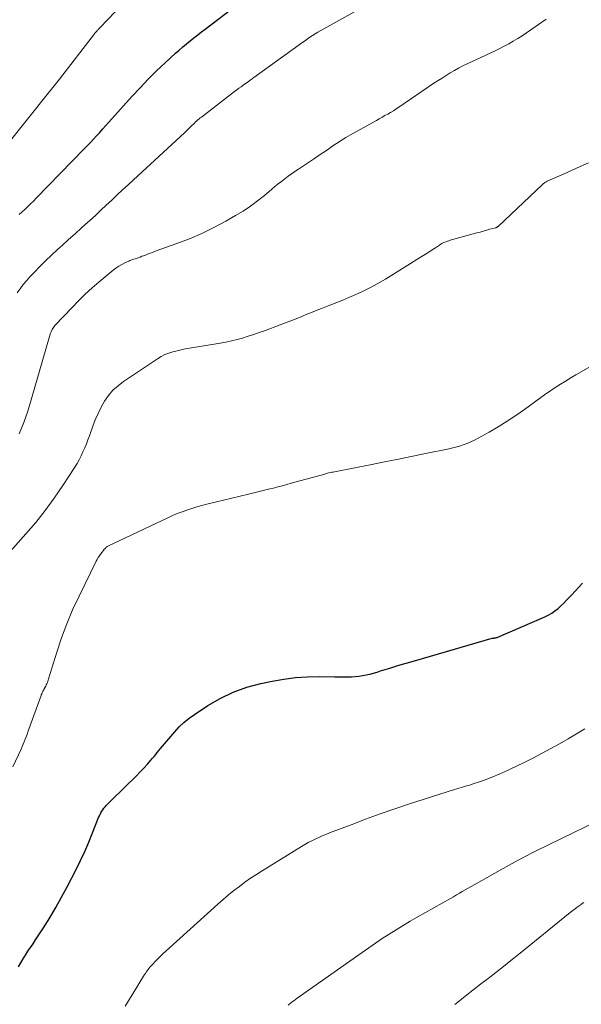
# Model space of a CAD drawing. Units: feet. Extents: x 1945000 to 1950021, y 575000 to 580000.
# Drawn here: x 1945409 to 1945481, y 575787 to 575913 of the extents above; entities that cross this region are included whole.
import ezdxf

# ---------------------------------------------------------------- set-up
doc = ezdxf.new("R2010")
doc.units = ezdxf.units.FT
doc.header["$LTSCALE"] = 100
doc.header["$MEASUREMENT"] = 0
doc.layers.add('CONTOUR INDEX', color=32, linetype='Continuous', lineweight=25)
doc.layers.add('CONTOUR INTERMEDIATE', color=40, linetype='Continuous', lineweight=15)

msp = doc.modelspace()

# ---------------------------------------------------------------- linework, layer by layer
at = {"layer": 'CONTOUR INDEX', "flags": 128}
for points, elevation in [([(1945408.87, 575888.22), (1945409.24, 575888.56), (1945409.61, 575888.9), (1945409.97, 575889.25), (1945410.33, 575889.6), (1945410.69, 575889.95), (1945411.04, 575890.31), (1945417.16, 575896.6), (1945417.56, 575897.02), (1945417.96, 575897.44), (1945418.36, 575897.87), (1945418.75, 575898.29), (1945419.15, 575898.72), (1945419.54, 575899.15), (1945419.93, 575899.59), (1945420.31, 575900.02), (1945423.27, 575903.32), (1945424.3, 575904.42), (1945425.34, 575905.51), (1945426.41, 575906.56), (1945427.5, 575907.6), (1945428.82, 575908.81), (1945429.27, 575909.22), (1945429.74, 575909.62), (1945430.21, 575910.02), (1945430.68, 575910.4), (1945431.17, 575910.78), (1945431.65, 575911.16), (1945432.14, 575911.53), (1945432.62, 575911.9), (1945436.74, 575915.05)], 980), ([(1945408.78, 575792.23), (1945409.06, 575792.74), (1945409.36, 575793.23), (1945409.67, 575793.72), (1945409.99, 575794.2), (1945410.31, 575794.69), (1945410.63, 575795.17), (1945410.95, 575795.66), (1945411.96, 575797.21), (1945412.76, 575798.48), (1945413.54, 575799.77), (1945414.27, 575801.09), (1945414.98, 575802.42), (1945416.12, 575804.64), (1945416.69, 575805.79), (1945417.23, 575806.95), (1945417.74, 575808.12), (1945418.23, 575809.31), (1945419.01, 575811.26), (1945419.1, 575811.48), (1945419.19, 575811.68), (1945419.3, 575811.88), (1945419.41, 575812.08), (1945419.54, 575812.27), (1945419.67, 575812.46), (1945419.82, 575812.63), (1945419.97, 575812.8), (1945422.88, 575815.64), (1945423.36, 575816.12), (1945423.83, 575816.6), (1945424.3, 575817.09), (1945424.77, 575817.58), (1945425.25, 575818.1), (1945425.47, 575818.34), (1945425.68, 575818.58), (1945425.89, 575818.83), (1945426.09, 575819.08), (1945426.29, 575819.33), (1945426.49, 575819.58), (1945426.7, 575819.83), (1945426.9, 575820.07), (1945428.72, 575822.21), (1945429.29, 575822.83), (1945429.9, 575823.42), (1945430.56, 575823.95), (1945431.25, 575824.44), (1945432.94, 575825.55), (1945434.54, 575826.48), (1945436.19, 575827.28), (1945437.92, 575827.89), (1945439.7, 575828.37), (1945441.15, 575828.68), (1945442.64, 575828.94), (1945444.13, 575829.14), (1945445.63, 575829.24), (1945447.14, 575829.27), (1945449.15, 575829.25), (1945449.66, 575829.25), (1945450.18, 575829.25), (1945450.69, 575829.25), (1945451.2, 575829.25), (1945451.27, 575829.25), (1945451.74, 575829.27), (1945452.22, 575829.31), (1945452.69, 575829.39), (1945453.16, 575829.48), (1945453.62, 575829.59), (1945454.08, 575829.71), (1945454.54, 575829.84), (1945455, 575829.98), (1945456.18, 575830.34), (1945457.22, 575830.66), (1945458.27, 575830.97), (1945459.32, 575831.28), (1945460.36, 575831.59), (1945469.26, 575834.15), (1945469.28, 575834.16), (1945469.3, 575834.16), (1945469.32, 575834.17), (1945469.35, 575834.17), (1945469.43, 575834.18), (1945469.46, 575834.18), (1945469.48, 575834.19), (1945469.5, 575834.19), (1945469.52, 575834.19), (1945469.64, 575834.2), (1945469.72, 575834.21), (1945469.8, 575834.23), (1945469.88, 575834.25), (1945469.95, 575834.28), (1945475.95, 575836.89), (1945476.4, 575837.11), (1945476.84, 575837.36), (1945477.25, 575837.64), (1945477.65, 575837.95), (1945478.02, 575838.29), (1945478.39, 575838.64), (1945478.75, 575839), (1945479.09, 575839.36), (1945479.35, 575839.65), (1945479.82, 575840.16), (1945480.29, 575840.67), (1945480.76, 575841.18)], 1000)]:
    msp.add_lwpolyline(points, dxfattribs=dict(at, elevation=elevation))
at = {"layer": 'CONTOUR INTERMEDIATE', "flags": 128}
for points, elevation in [([(1945407.08, 575896.82), (1945412.62, 575903.78), (1945412.97, 575904.22), (1945413.31, 575904.66), (1945413.66, 575905.09), (1945414, 575905.53), (1945418.47, 575911.29), (1945418.52, 575911.36), (1945418.58, 575911.43), (1945418.64, 575911.5), (1945418.69, 575911.56), (1945418.76, 575911.63), (1945418.81, 575911.7), (1945418.87, 575911.76), (1945418.93, 575911.82), (1945418.99, 575911.88), (1945419.04, 575911.94), (1945419.1, 575912), (1945419.16, 575912.06), (1945424.04, 575917.19)], 976), ([(1945408.6, 575878.22), (1945408.98, 575878.76), (1945409.37, 575879.29), (1945409.79, 575879.79), (1945410.23, 575880.28), (1945410.76, 575880.85), (1945411.49, 575881.6), (1945412.23, 575882.34), (1945412.99, 575883.06), (1945413.76, 575883.77), (1945414.34, 575884.29), (1945415.17, 575885.04), (1945415.99, 575885.78), (1945416.82, 575886.53), (1945417.64, 575887.27), (1945417.88, 575887.49), (1945418.59, 575888.13), (1945419.29, 575888.77), (1945419.98, 575889.42), (1945420.68, 575890.07), (1945421.37, 575890.73), (1945422.07, 575891.38), (1945422.76, 575892.03), (1945423.46, 575892.67), (1945429.95, 575898.68), (1945430.17, 575898.88), (1945430.38, 575899.08), (1945430.6, 575899.29), (1945430.81, 575899.5), (1945430.96, 575899.64), (1945431.1, 575899.78), (1945431.24, 575899.91), (1945431.38, 575900.05), (1945431.53, 575900.18), (1945431.67, 575900.31), (1945431.82, 575900.44), (1945431.97, 575900.56), (1945432.13, 575900.68), (1945436.36, 575903.93), (1945436.63, 575904.13), (1945436.91, 575904.34), (1945437.18, 575904.54), (1945437.46, 575904.73), (1945438, 575905.11), (1945438.09, 575905.18), (1945438.35, 575905.38), (1945438.47, 575905.47), (1945438.59, 575905.56), (1945438.71, 575905.65), (1945438.83, 575905.74), (1945444.61, 575909.9), (1945444.94, 575910.14), (1945445.28, 575910.38), (1945445.62, 575910.61), (1945445.96, 575910.85), (1945446.3, 575911.08), (1945446.64, 575911.3), (1945447, 575911.51), (1945447.35, 575911.72), (1945452.33, 575914.49)], 984), ([(1945408.87, 575860.26), (1945409.44, 575861.68), (1945409.95, 575863.12), (1945410.41, 575864.59), (1945412.82, 575872.96), (1945412.87, 575873.11), (1945412.93, 575873.26), (1945412.99, 575873.41), (1945413.06, 575873.55), (1945413.14, 575873.69), (1945413.23, 575873.82), (1945413.32, 575873.94), (1945413.43, 575874.06), (1945415.61, 575876.38), (1945416.45, 575877.23), (1945417.3, 575878.06), (1945418.18, 575878.86), (1945419.08, 575879.64), (1945420.88, 575881.14), (1945421.22, 575881.4), (1945421.58, 575881.64), (1945421.95, 575881.86), (1945422.33, 575882.05), (1945422.86, 575882.29), (1945422.98, 575882.35), (1945423.12, 575882.4), (1945423.25, 575882.44), (1945423.38, 575882.48), (1945423.52, 575882.52), (1945423.66, 575882.56), (1945423.79, 575882.6), (1945423.92, 575882.65), (1945424.09, 575882.72), (1945424.31, 575882.81), (1945424.53, 575882.9), (1945424.75, 575882.98), (1945424.97, 575883.06), (1945425.14, 575883.13), (1945425.44, 575883.24), (1945425.75, 575883.35), (1945426.05, 575883.46), (1945426.36, 575883.58), (1945428.99, 575884.52), (1945430.6, 575885.15), (1945432.18, 575885.83), (1945433.72, 575886.58), (1945435.24, 575887.39), (1945436.48, 575888.1), (1945437.45, 575888.68), (1945438.39, 575889.3), (1945439.3, 575889.97), (1945440.18, 575890.68), (1945441.1, 575891.45), (1945441.51, 575891.8), (1945441.92, 575892.13), (1945442.34, 575892.46), (1945442.76, 575892.79), (1945443.19, 575893.11), (1945443.62, 575893.42), (1945444.06, 575893.73), (1945444.5, 575894.03), (1945446.44, 575895.32), (1945447.03, 575895.72), (1945447.61, 575896.11), (1945448.2, 575896.51), (1945448.78, 575896.91), (1945449.36, 575897.3), (1945449.96, 575897.69), (1945450.56, 575898.05), (1945451.17, 575898.4), (1945454.47, 575900.25), (1945454.83, 575900.45), (1945455.19, 575900.65), (1945455.55, 575900.86), (1945455.92, 575901.06), (1945456.28, 575901.27), (1945456.63, 575901.48), (1945456.98, 575901.71), (1945457.33, 575901.94), (1945461.81, 575904.98), (1945462.33, 575905.32), (1945462.84, 575905.65), (1945463.36, 575905.98), (1945463.89, 575906.3), (1945464.42, 575906.61), (1945464.95, 575906.91), (1945465.5, 575907.19), (1945466.05, 575907.46), (1945469.61, 575909.13), (1945470.2, 575909.42), (1945470.79, 575909.72), (1945471.37, 575910.03), (1945471.94, 575910.36), (1945472.51, 575910.7), (1945473.06, 575911.06), (1945473.62, 575911.42), (1945474.16, 575911.79), (1945476.14, 575913.18)], 988), ([(1945406.06, 575843.4), (1945409.7, 575847.46), (1945410.97, 575848.94), (1945412.19, 575850.46), (1945413.34, 575852.04), (1945414.44, 575853.65), (1945415.97, 575856), (1945416.25, 575856.47), (1945416.53, 575856.94), (1945416.78, 575857.44), (1945417.01, 575857.93), (1945417.23, 575858.44), (1945417.44, 575858.95), (1945417.64, 575859.47), (1945417.83, 575859.99), (1945418.26, 575861.21), (1945418.58, 575862.04), (1945418.94, 575862.85), (1945419.34, 575863.64), (1945419.77, 575864.42), (1945420.28, 575865.14), (1945420.84, 575865.81), (1945421.48, 575866.39), (1945422.18, 575866.93), (1945426.53, 575869.83), (1945427, 575870.11), (1945427.47, 575870.36), (1945427.97, 575870.55), (1945428.49, 575870.72), (1945429.01, 575870.85), (1945429.54, 575870.98), (1945430.07, 575871.08), (1945430.61, 575871.18), (1945434.52, 575871.82), (1945435.25, 575871.95), (1945435.97, 575872.1), (1945436.68, 575872.28), (1945437.39, 575872.47), (1945438.09, 575872.69), (1945438.8, 575872.92), (1945439.49, 575873.16), (1945440.18, 575873.41), (1945442.19, 575874.16), (1945442.53, 575874.28), (1945442.86, 575874.41), (1945443.2, 575874.53), (1945443.53, 575874.65), (1945443.86, 575874.78), (1945444.2, 575874.91), (1945444.53, 575875.04), (1945444.86, 575875.18), (1945445.28, 575875.37), (1945445.82, 575875.59), (1945446.37, 575875.82), (1945446.91, 575876.04), (1945447.46, 575876.25), (1945447.9, 575876.41), (1945448.66, 575876.71), (1945449.43, 575877.01), (1945450.19, 575877.32), (1945450.95, 575877.63), (1945451.55, 575877.89), (1945452.6, 575878.36), (1945453.63, 575878.86), (1945454.63, 575879.41), (1945455.62, 575880), (1945460.31, 575882.92), (1945460.73, 575883.18), (1945461.15, 575883.45), (1945461.57, 575883.72), (1945461.99, 575883.99), (1945462.5, 575884.33), (1945462.67, 575884.43), (1945462.83, 575884.52), (1945463, 575884.61), (1945463.17, 575884.69), (1945463.35, 575884.76), (1945463.53, 575884.82), (1945463.71, 575884.88), (1945463.89, 575884.94), (1945467.27, 575885.88), (1945467.7, 575885.99), (1945468.12, 575886.11), (1945468.54, 575886.23), (1945468.96, 575886.35), (1945469.71, 575886.55), (1945469.76, 575886.57), (1945469.81, 575886.59), (1945469.85, 575886.61), (1945469.9, 575886.63), (1945469.94, 575886.66), (1945469.98, 575886.69), (1945470.02, 575886.72), (1945470.06, 575886.75), (1945475.63, 575892.04), (1945475.71, 575892.11), (1945475.79, 575892.18), (1945475.88, 575892.25), (1945475.97, 575892.31), (1945476.06, 575892.37), (1945476.15, 575892.42), (1945476.25, 575892.47), (1945476.35, 575892.52), (1945478.41, 575893.43), (1945479.45, 575893.89), (1945480.49, 575894.35), (1945481.53, 575894.81)], 992), ([(1945408.07, 575817.75), (1945409.11, 575820.01), (1945409.24, 575820.32), (1945409.38, 575820.63), (1945409.51, 575820.95), (1945409.63, 575821.26), (1945409.76, 575821.57), (1945409.88, 575821.89), (1945409.99, 575822.21), (1945410.11, 575822.53), (1945411.65, 575826.84), (1945411.69, 575826.95), (1945411.74, 575827.06), (1945411.79, 575827.18), (1945411.84, 575827.29), (1945411.9, 575827.4), (1945411.96, 575827.5), (1945412.02, 575827.61), (1945412.08, 575827.72), (1945412.11, 575827.77), (1945412.19, 575827.91), (1945412.26, 575828.05), (1945412.33, 575828.19), (1945412.39, 575828.33), (1945412.4, 575828.35), (1945412.46, 575828.51), (1945412.52, 575828.67), (1945412.57, 575828.82), (1945412.62, 575828.98), (1945413.66, 575832.36), (1945414.27, 575834.19), (1945414.94, 575836), (1945415.69, 575837.77), (1945416.51, 575839.52), (1945418.71, 575843.99), (1945418.83, 575844.22), (1945418.96, 575844.45), (1945419.11, 575844.67), (1945419.26, 575844.88), (1945419.5, 575845.2), (1945419.54, 575845.25), (1945419.58, 575845.3), (1945419.62, 575845.35), (1945419.66, 575845.4), (1945419.69, 575845.46), (1945419.73, 575845.51), (1945419.78, 575845.56), (1945419.82, 575845.61), (1945419.87, 575845.67), (1945419.94, 575845.74), (1945420.02, 575845.8), (1945420.1, 575845.86), (1945420.19, 575845.91), (1945427.83, 575849.52), (1945428.43, 575849.8), (1945429.04, 575850.06), (1945429.66, 575850.3), (1945430.28, 575850.52), (1945430.9, 575850.73), (1945431.54, 575850.92), (1945432.17, 575851.1), (1945432.81, 575851.27), (1945438.14, 575852.56), (1945438.48, 575852.64), (1945438.83, 575852.72), (1945439.17, 575852.8), (1945439.51, 575852.88), (1945439.85, 575852.96), (1945440.2, 575853.05), (1945440.54, 575853.13), (1945440.88, 575853.22), (1945441.33, 575853.33), (1945441.89, 575853.48), (1945442.46, 575853.62), (1945443.02, 575853.78), (1945443.58, 575853.93), (1945447.88, 575855.11), (1945448.06, 575855.16), (1945448.24, 575855.21), (1945448.41, 575855.25), (1945448.59, 575855.29), (1945448.77, 575855.34), (1945448.95, 575855.37), (1945449.13, 575855.41), (1945449.31, 575855.45), (1945453.67, 575856.29), (1945455.49, 575856.65), (1945457.3, 575857.01), (1945459.12, 575857.38), (1945460.93, 575857.76), (1945463.55, 575858.3), (1945464.05, 575858.42), (1945464.55, 575858.54), (1945465.05, 575858.69), (1945465.55, 575858.84), (1945466.03, 575859.02), (1945466.51, 575859.21), (1945466.98, 575859.43), (1945467.44, 575859.67), (1945468.86, 575860.47), (1945470.01, 575861.14), (1945471.15, 575861.84), (1945472.26, 575862.58), (1945473.36, 575863.34), (1945476.11, 575865.33), (1945476.57, 575865.65), (1945477.04, 575865.97), (1945477.51, 575866.29), (1945477.98, 575866.59), (1945478.46, 575866.89), (1945478.94, 575867.18), (1945479.42, 575867.47), (1945479.91, 575867.76), (1945481.78, 575868.84)], 996), ([(1945422.38, 575787.18), (1945423.3, 575788.63), (1945424.88, 575791.22), (1945424.98, 575791.38), (1945425.09, 575791.55), (1945425.2, 575791.71), (1945425.31, 575791.86), (1945425.42, 575792.02), (1945425.54, 575792.17), (1945425.67, 575792.31), (1945425.8, 575792.45), (1945426.36, 575793.03), (1945426.78, 575793.44), (1945427.2, 575793.86), (1945427.63, 575794.26), (1945428.07, 575794.66), (1945434.24, 575800.23), (1945434.91, 575800.82), (1945435.58, 575801.39), (1945436.27, 575801.94), (1945436.97, 575802.49), (1945437.68, 575803.01), (1945438.4, 575803.52), (1945439.14, 575804.01), (1945439.88, 575804.49), (1945444.9, 575807.59), (1945445.33, 575807.84), (1945445.76, 575808.08), (1945446.2, 575808.31), (1945446.65, 575808.53), (1945447.1, 575808.73), (1945447.56, 575808.93), (1945448.02, 575809.12), (1945448.48, 575809.3), (1945451.24, 575810.36), (1945453.09, 575811.06), (1945454.95, 575811.73), (1945456.81, 575812.38), (1945458.69, 575813), (1945464.44, 575814.86), (1945464.72, 575814.95), (1945465, 575815.03), (1945465.28, 575815.11), (1945465.56, 575815.19), (1945465.84, 575815.26), (1945466.12, 575815.34), (1945466.4, 575815.42), (1945466.68, 575815.51), (1945467.75, 575815.87), (1945468.55, 575816.16), (1945469.34, 575816.46), (1945470.13, 575816.8), (1945470.91, 575817.15), (1945472.27, 575817.8), (1945473.4, 575818.35), (1945474.52, 575818.91), (1945475.64, 575819.49), (1945476.75, 575820.08), (1945477.85, 575820.69), (1945478.94, 575821.32), (1945480.02, 575821.96), (1945481.09, 575822.61)], 1004), ([(1945443.22, 575787.32), (1945443.51, 575787.57), (1945443.71, 575787.73), (1945443.91, 575787.89), (1945444.12, 575788.05), (1945444.33, 575788.2), (1945452.63, 575794.06), (1945453.49, 575794.65), (1945454.35, 575795.24), (1945455.22, 575795.82), (1945456.09, 575796.39), (1945456.97, 575796.95), (1945457.86, 575797.49), (1945458.76, 575798.03), (1945459.66, 575798.55), (1945463.92, 575800.95), (1945464.3, 575801.17), (1945464.68, 575801.39), (1945465.06, 575801.6), (1945465.43, 575801.82), (1945465.81, 575802.04), (1945466.19, 575802.26), (1945466.57, 575802.47), (1945466.95, 575802.69), (1945469.6, 575804.19), (1945471.31, 575805.14), (1945473.03, 575806.07), (1945474.78, 575806.96), (1945476.53, 575807.83), (1945484.23, 575811.56)], 1008), ([(1945464.49, 575787.42), (1945464.84, 575787.7), (1945465.8, 575788.47), (1945466.77, 575789.23), (1945467.75, 575789.99), (1945468.72, 575790.74), (1945469.7, 575791.5), (1945470.67, 575792.26), (1945471.63, 575793.03), (1945472.59, 575793.8), (1945479.18, 575799.14), (1945479.52, 575799.41), (1945479.87, 575799.67), (1945480.22, 575799.93), (1945480.58, 575800.18), (1945480.61, 575800.2), (1945480.95, 575800.44)], 1012)]:
    msp.add_lwpolyline(points, dxfattribs=dict(at, elevation=elevation))

doc.saveas('drawing.dxf')
